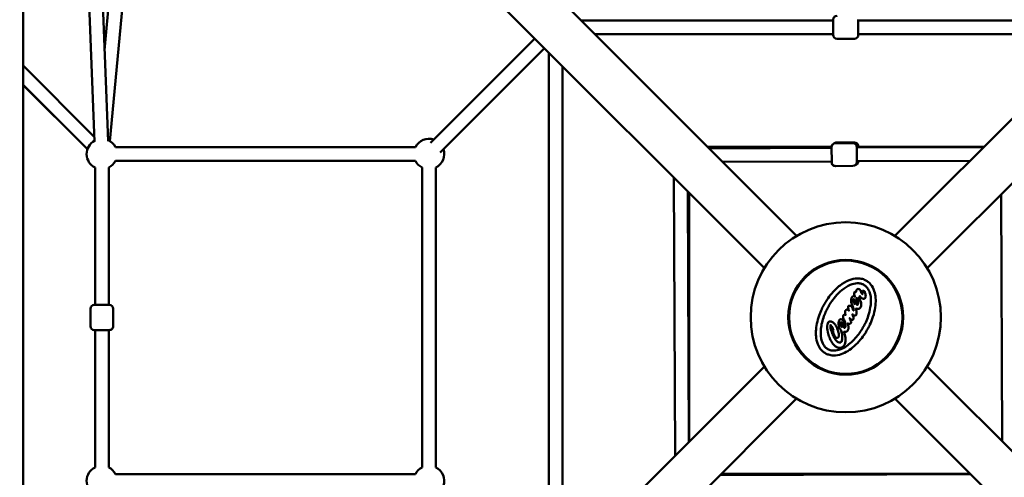
# Model space of a CAD drawing. Units: millimetres. Extents: x -7846 to 12203, y 0 to 10595.
# Drawn here: x -6048 to -4753, y 7033 to 7635 of the extents above; entities that cross this region are included whole.
import ezdxf

# ---------------------------------------------------------------- set-up
doc = ezdxf.new("R2010")
doc.units = ezdxf.units.MM
doc.layers.add('MD_Visible', color=7, linetype='Continuous', lineweight=50)
doc.styles.get("Standard").update_dxf_attribs({"font": 'arial.ttf'})
doc.dimstyles.new('asd', dxfattribs={"dimtxt": 300, "dimasz": 100, "dimexe": 1.25, "dimexo": 0.625, "dimgap": 80, "dimtad": 1, "dimdec": 0, "dimlfac": 0.1, "dimrnd": 5, "dimtxsty": 'Standard', "dimcen": 0, "dimse1": 1, "dimse2": 1, "dimclre": 6, "dimadec": 0, "dimazin": 0, "dimtfac": 1, "dimtdec": 0, "dimtix": 1, "dimtmove": 2, "dimatfit": 3, "dimfxl": 1, "dimarcsym": 0})

# ---------------------------------------------------------------- blocks, each defined once
blk = doc.blocks.new('CustomObjectsInViewport8_0')
at = {"layer": 'MD_Visible'}
for p, q in [((3557.3, 2100.3), (2589.6, 3068)), ((3686.5, 2100.3), (4654.2, 3068)), ((3514.9, 2057.8), (2547.2, 3025.5)), ((3728.9, 2057.8), (4696.6, 3025.5)), ((2540.4, 1001.9), (2540.4, 2984.6)), ((2628.5, 2822.4), (2652.3, 2224.9)), ((2610.6, 2820.2), (2634.4, 2224.2)), ((2647.6, 2344.6), (2664.8, 2531.9)), ((2654.6, 2224.9), (2682.9, 2531.9)), ((3274.1, 2383.5), (3605.4, 2383.6)), ((3605.4, 2364.6), (3605.4, 2384.6)), ((3638.4, 2384.6), (3638.4, 2364.6)), ((3638.4, 2383.6), (3969.9, 2383.6)), ((3075.9, 2222.6), (3213, 2359.7)), ((3292.1, 2365.5), (3605.4, 2365.6)), ((3610.4, 2359.6), (3633.4, 2359.6)), ((3638.4, 2365.6), (3951.9, 2365.6)), ((3088.6, 2209.8), (3225.7, 2347)), ((3231.6, 1645.4), (3231.5, 2341.2)), ((2634.1, 2230.5), (2540.4, 2324.2)), ((3249.6, 1663.4), (3249.6, 2323.2)), ((2625, 2214.2), (2540.4, 2298.8)), ((2540.4, 2298.6), (2625, 2214.2)), ((3056.1, 2217), (2661.9, 2216.9)), ((3440.4, 2217.2), (3603.3, 2217.2)), ((3603.3, 2216.1), (3442.3, 2215.3)), ((3603.4, 2197.1), (3603.3, 2217.1)), ((3608.3, 2222.1), (3631.3, 2222.2)), ((3610.4, 2223.2), (3633.4, 2223.2)), ((3636.3, 2217.3), (3636.4, 2197.3)), ((3803.3, 2217.1), (3636.3, 2216.3)), ((3638.4, 2218.2), (3638.4, 2216.3)), ((3638.4, 2217.2), (3803.4, 2217.2)), ((2635, 2190), (2635, 2009.4)), ((2653, 2190), (2653, 2009.4)), ((3056.1, 2199), (2661.9, 2198.9)), ((3065, 1795.7), (3065, 2190.1)), ((3083, 1795.7), (3083, 2190.1)), ((3603.4, 2198.1), (3460.2, 2197.4)), ((3603.3, 2197.1), (3603.3, 2198.1)), ((3608.4, 2192.1), (3631.4, 2192.2)), ((3608.4, 2192.1), (3608.4, 2192.1)), ((3785.2, 2199), (3636.4, 2198.3)), ((3638.4, 2198.3), (3638.4, 2198.2)), ((3396, 2176.8), (3397.8, 1811.5)), ((3414.1, 2158.7), (3415.7, 1829.4)), ((3416, 1829.7), (3416, 2156.8)), ((3827.6, 1830), (3826, 2154.9)), ((2634, 2009.4), (2654, 2009.4)), ((2629, 1981.4), (2629, 2004.4)), ((2659, 1981.4), (2659, 2004.4)), ((2654, 1976.4), (2634, 1976.4)), ((2635, 1976.4), (2635, 1795.7)), ((2653, 1976.4), (2653, 1795.7)), ((2547.2, 960.9), (3514.9, 1928.6)), ((4696.6, 961), (3728.9, 1928.6)), ((2589.6, 918.5), (3557.3, 1886.2)), ((4654.2, 918.5), (3686.5, 1886.2)), ((2661.9, 1786.9), (3056.2, 1786.9)), ((3456.5, 1785.4), (3785.7, 1787)), ((3785.5, 1787.3), (3458.4, 1787.3))]:
    blk.add_line(p, q, dxfattribs=at)
at = {"layer": 'MD_Visible', "extrusion": (0, 0, -1)}
for radius in [125, 75.5, 74.5]:
    blk.add_circle((-3621.9, 1993.2), radius, dxfattribs=at)
for centre, radius, start, end in [((-3610.4, 2384.6), 5, 359.9921, 89.9921), ((-3610.4, 2364.6), 5, 269.9921, 359.9921), ((-3633.4, 2364.6), 5, 179.9921, 269.9921), ((-3074, 2208), 20, 26.7369, 108.2575), ((-2644, 2207.9), 20, 296.7448, 60.9704), ((-2644, 2207.9), 20, 114.4577, 153.2495), ((-3074, 2208), 20, 161.7449, 243.2494), ((-3608.2, 2217.1), 5, 0.8516, 77.9763), ((-3608.3, 2217.1), 5, 359.7187, 89.7187), ((-3610.4, 2218.2), 5, 49.471, 90.0011), ((-3631.3, 2217.2), 5, 89.7187, 179.7187), ((-3633.4, 2218.2), 5, 90.0011, 180.0011), ((-2644, 2207.9), 20, 206.7369, 243.2574), ((-3074, 2208), 20, 296.7367, 333.2495), ((-3608.3, 2197.1), 5, 269.7187, 359.7187), ((-3608.4, 2197.1), 5, 269.7187, 359.7187), ((-3631.4, 2197.2), 5, 179.7187, 269.7187), ((-3633.4, 2198.2), 5, 180.0011, 257.7704), ((-2634, 2004.4), 5, 0.0011, 90.0011), ((-2654, 2004.4), 5, 90.0011, 180.0011), ((-2634, 1981.4), 5, 270.0011, 0.0011), ((-2654, 1981.4), 5, 180.0011, 270.0011), ((-2644, 1777.9), 20, 298.8186, 63.2574), ((-2644, 1777.9), 20, 116.7448, 153.2575), ((-3074, 1777.9), 20, 26.7449, 63.2494), ((-3074, 1777.9), 20, 116.7367, 198.1525)]:
    blk.add_arc(centre, radius, start, end, dxfattribs=at)
at = {"layer": 'MD_Visible'}
for points, knots in [([(3595.5, 1945.6), (3594.7, 1946.1), (3594, 1946.5), (3592.5, 1947.6), (3591.7, 1948.2), (3589.1, 1950.7), (3587.6, 1952.8), (3584.7, 1958.4), (3583.6, 1962), (3582.2, 1971.4), (3582.5, 1978), (3584.7, 1988.5), (3585.6, 1992), (3587.9, 1998.3), (3589.1, 2001.2), (3591.3, 2006), (3592.3, 2008), (3594.5, 2011.9), (3595.7, 2013.9), (3599.1, 2019), (3601.4, 2022.1), (3607, 2028.6), (3610.5, 2032.1), (3618.1, 2037.9), (3622.2, 2040.4), (3629.8, 2043.4), (3633.4, 2044.2), (3639.2, 2044.4), (3641.5, 2044.1), (3644.6, 2043.3), (3645.5, 2043), (3647, 2042.3), (3647.8, 2042), (3648.4, 2041.6)], [-14.73732, -14.73732, -14.73732, -14.73732, -14.43534, -14.43534, -14.07088, -14.07088, -13.123261, -13.123261, -11.775832, -11.775832, -9.64043, -9.64043, -8.561234, -8.561234, -7.633998, -7.633998, -6.988123, -6.988123, -6.304503, -6.304503, -5.160917, -5.160917, -3.713932, -3.713932, -2.290346, -2.290346, -1.202396, -1.202396, -0.511643, -0.511643, -0.233993, -0.233993, 0, 0, 0, 0]), ([(3598.5, 1951.2), (3598, 1951.4), (3597.6, 1951.7), (3596.6, 1952.4), (3596.2, 1952.8), (3594.5, 1954.2), (3593.5, 1955.5), (3591.2, 1959.3), (3590.2, 1962.1), (3588.9, 1969), (3588.7, 1973.3), (3589.8, 1983.5), (3591.2, 1989.1), (3594.1, 1997), (3595.1, 1999.4), (3597.1, 2003.5), (3598, 2005.3), (3600.1, 2008.9), (3601.2, 2010.7), (3604.1, 2015.2), (3606.1, 2017.9), (3610.9, 2023.5), (3613.8, 2026.4), (3620.5, 2031.9), (3624.2, 2034.2), (3630.9, 2037.1), (3633.9, 2037.8), (3638.3, 2038), (3640, 2037.9), (3642.3, 2037.4), (3643, 2037.2), (3644.2, 2036.7), (3644.8, 2036.4), (3645.4, 2036.1)], [-9.566522, -9.566522, -9.566522, -9.566522, -9.402275, -9.402275, -9.22534, -9.22534, -8.73112, -8.73112, -7.892484, -7.892484, -6.915451, -6.915451, -5.70579, -5.70579, -5.165914, -5.165914, -4.745178, -4.745178, -4.304425, -4.304425, -3.614784, -3.614784, -2.761072, -2.761072, -1.76341, -1.76341, -0.90731, -0.90731, -0.409474, -0.409474, -0.193092, -0.193092, 0, 0, 0, 0]), ([(3648.4, 2041.6), (3649, 2041.3), (3649.5, 2041), (3650.6, 2040.2), (3651.2, 2039.8), (3653.4, 2038), (3654.8, 2036.4), (3657.9, 2031.8), (3659.3, 2028.5), (3661.5, 2019.6), (3661.6, 2013.1), (3660, 2001.9), (3659, 1997.7), (3656.5, 1990.2), (3655.2, 1986.8), (3652.7, 1981.6), (3651.7, 1979.5), (3649.5, 1975.6), (3648.4, 1973.7), (3645.4, 1969), (3643.4, 1966.3), (3638.7, 1960.7), (3635.9, 1957.8), (3627.5, 1950.2), (3621.7, 1946.7), (3612.7, 1943.5), (3609.2, 1942.9), (3603.4, 1943), (3601.3, 1943.4), (3598.5, 1944.2), (3597.9, 1944.5), (3596.6, 1945), (3596, 1945.3), (3595.5, 1945.6)], [-12.711255, -12.711255, -12.711255, -12.711255, -12.521248, -12.521248, -12.30763, -12.30763, -11.666295, -11.666295, -10.602398, -10.602398, -8.852858, -8.852858, -7.773977, -7.773977, -6.891893, -6.891893, -6.332784, -6.332784, -5.783274, -5.783274, -4.954394, -4.954394, -3.96222, -3.96222, -2.126937, -2.126937, -1.066024, -1.066024, -0.411652, -0.411652, -0.193823, -0.193823, 0, 0, 0, 0]), ([(3645.4, 2036.1), (3646, 2035.8), (3646.5, 2035.4), (3647.7, 2034.5), (3648.3, 2034), (3650.1, 2032.1), (3651.2, 2030.6), (3653.3, 2026.4), (3654.2, 2023.3), (3655.2, 2015.7), (3655, 2011), (3653.6, 2002.3), (3652.7, 1998.7), (3650.5, 1992.2), (3649.4, 1989.3), (3647.2, 1984.6), (3646.3, 1982.8), (3644.3, 1979.1), (3643.2, 1977.4), (3640.7, 1973.4), (3639.1, 1971.2), (3635.5, 1966.6), (3633.4, 1964.3), (3626.8, 1957.7), (3622.1, 1954.4), (3614.4, 1950.6), (3611.3, 1949.7), (3606.5, 1949.2), (3604.5, 1949.2), (3601.9, 1949.8), (3601.1, 1950), (3599.7, 1950.5), (3599.1, 1950.8), (3598.5, 1951.2)], [-9.482275, -9.482275, -9.482275, -9.482275, -9.28367, -9.28367, -9.057328, -9.057328, -8.516262, -8.516262, -7.652298, -7.652298, -6.598562, -6.598562, -5.845435, -5.845435, -5.218349, -5.218349, -4.795518, -4.795518, -4.383467, -4.383467, -3.831925, -3.831925, -3.202005, -3.202005, -1.922614, -1.922614, -1.022761, -1.022761, -0.44746, -0.44746, -0.208895, -0.208895, 0, 0, 0, 0]), ([(3634.6, 2019.8), (3634.3, 2020.1), (3633.8, 2020.9), (3633.1, 2022.7), (3632.9, 2023.4), (3632.8, 2024.5), (3632.8, 2024.9), (3632.9, 2025.4), (3633, 2025.7), (3633.2, 2026), (3633.3, 2026.1), (3633.7, 2026.4), (3633.8, 2026.4), (3634, 2026.5), (3634.1, 2026.5), (3634.3, 2026.6), (3634.4, 2026.5), (3634.5, 2026.5), (3634.6, 2026.5), (3634.6, 2026.5), (3634.7, 2026.5), (3634.7, 2026.5), (3634.8, 2026.4), (3634.9, 2026.4), (3634.9, 2026.4), (3635, 2026.4), (3635, 2026.4), (3635, 2026.4), (3635, 2026.3), (3635.1, 2026.3), (3635.1, 2026.4), (3635.2, 2026.4), (3635.2, 2026.4), (3635.3, 2026.4), (3635.3, 2026.5), (3635.4, 2026.6), (3635.4, 2026.7), (3635.5, 2026.9), (3635.5, 2027), (3635.6, 2027.5), (3635.6, 2027.9), (3635.8, 2028.5), (3635.9, 2028.7), (3636.2, 2029.3), (3636.3, 2029.5), (3636.6, 2029.9), (3636.7, 2030), (3637.2, 2030.3), (3637.4, 2030.4), (3638, 2030.5), (3638.5, 2030.4), (3639, 2030.3), (3639.2, 2030.3), (3639.6, 2030.1), (3639.7, 2030.1), (3639.9, 2030), (3640, 2030), (3640.1, 2029.9), (3640.2, 2029.9), (3640.3, 2029.8), (3640.4, 2029.7), (3640.6, 2029.5), (3640.7, 2029.4), (3641, 2029.1), (3641.1, 2028.8), (3641.5, 2027.9), (3641.7, 2027.2), (3642.5, 2025.1), (3643.1, 2024.2), (3643.4, 2023.8), (3643.5, 2023.7), (3643.6, 2023.6), (3643.6, 2023.6), (3643.7, 2023.5), (3643.7, 2023.5), (3643.7, 2023.5), (3643.7, 2023.5), (3643.7, 2023.5), (3643.7, 2023.5), (3643.7, 2023.5), (3643.8, 2023.5), (3643.8, 2023.5), (3643.8, 2023.5), (3643.8, 2023.5), (3643.8, 2023.5), (3643.8, 2023.5), (3643.8, 2023.5), (3643.8, 2023.6), (3643.8, 2023.6), (3643.9, 2023.7), (3643.9, 2023.7), (3643.9, 2024), (3643.9, 2024.3), (3643.9, 2025.1), (3643.8, 2025.4), (3643.8, 2025.9), (3643.8, 2026.1), (3643.7, 2026.3), (3643.7, 2026.4), (3643.6, 2026.9), (3643.5, 2027.1), (3643.5, 2027.4), (3643.5, 2027.5), (3643.6, 2027.6), (3643.6, 2027.6), (3643.7, 2027.8), (3643.8, 2027.8), (3644, 2027.9), (3644.2, 2028), (3644.7, 2028), (3645.1, 2028), (3645.7, 2027.9), (3646, 2027.8), (3646.2, 2027.7), (3646.3, 2027.7), (3646.3, 2027.6), (3646.4, 2027.6), (3646.4, 2027.6), (3646.4, 2027.5), (3646.5, 2027.5), (3646.5, 2027.5), (3646.6, 2027.4), (3646.6, 2027.4), (3646.7, 2027.3), (3646.7, 2027.2), (3646.8, 2027), (3646.9, 2026.8), (3646.9, 2026.5), (3647, 2026.3), (3647.2, 2025.3), (3647.4, 2025), (3647.9, 2023), (3648, 2022.6), (3648.2, 2021), (3648.2, 2020.3), (3647.9, 2019.4), (3647.8, 2019), (3647.4, 2018.5), (3647.1, 2018.2), (3646.5, 2017.9), (3646.2, 2017.7), (3645.3, 2017.6), (3644.9, 2017.6), (3643.8, 2017.9), (3643.4, 2018.1), (3642.9, 2018.4), (3642.7, 2018.5), (3642.3, 2018.8), (3642.1, 2018.9), (3641.9, 2019.1), (3641.8, 2019.2), (3641.6, 2019.3), (3641.6, 2019.4), (3641.3, 2019.7), (3641.2, 2019.8), (3640.9, 2020.3), (3640.8, 2020.6), (3640.6, 2020.9), (3640.6, 2020.9), (3640.6, 2020.9), (3640.5, 2020.9), (3640.5, 2021), (3640.5, 2021), (3640.5, 2021), (3640.5, 2021), (3640.5, 2021), (3640.5, 2021), (3640.4, 2021), (3640.4, 2021), (3640.4, 2021), (3640.4, 2021), (3640.4, 2021), (3640.4, 2021), (3640.3, 2020.9), (3640.3, 2020.9), (3640.3, 2020.8), (3640.2, 2020.8), (3640.1, 2020.4), (3640, 2020.2), (3639.7, 2019.8), (3639.5, 2019.6), (3639.4, 2019.4), (3639.3, 2019.4), (3639.3, 2019.3), (3639.3, 2019.3), (3639.3, 2019.2), (3639.3, 2019.1), (3639.4, 2019), (3639.5, 2018.9), (3639.7, 2018.7), (3639.7, 2018.6), (3640, 2018), (3640, 2018), (3640.5, 2016.9), (3640.7, 2016.5), (3641.1, 2015.4), (3641.2, 2015.1), (3641.8, 2013.2), (3642.3, 2011.4), (3642.3, 2008.8), (3642.1, 2007.8), (3641.3, 2006.1), (3640.9, 2005.6), (3640.3, 2005), (3639.9, 2004.7), (3638.5, 2004.1), (3637.8, 2004.1), (3637.2, 2004.1), (3637, 2004.1), (3636.1, 2004.2), (3635.8, 2004.5), (3635.4, 2004.6), (3635.3, 2004.6), (3635.3, 2004.6), (3635.3, 2004.6), (3635.2, 2004.6), (3635.2, 2004.6), (3635.2, 2004.6), (3635.2, 2004.6), (3635.2, 2004.5), (3635.2, 2004.5), (3635.2, 2004.5), (3635.2, 2004.5), (3635.2, 2004.3), (3635.3, 2004.2), (3635.4, 2003.8), (3635.5, 2003.7), (3635.6, 2003.1), (3635.6, 2002.8), (3635.9, 2001.7), (3636.3, 1999.8), (3636.1, 1997.5), (3636, 1997.1), (3635.7, 1996.5), (3635.5, 1996.2), (3635.2, 1995.9), (3634.9, 1995.7), (3634.3, 1995.5), (3634, 1995.4), (3633.2, 1995.4), (3632.8, 1995.5), (3632.5, 1995.6), (3632.4, 1995.7), (3631.8, 1996.1), (3631.6, 1996.2), (3631.1, 1996.8), (3630.9, 1997), (3630.8, 1997.1), (3630.8, 1997.1), (3630.8, 1997.1), (3630.7, 1997.1), (3630.7, 1997.1), (3630.7, 1997.1), (3630.7, 1997.1), (3630.7, 1997.1), (3630.7, 1997.1), (3630.7, 1997.1), (3630.7, 1997.1), (3630.7, 1997.1), (3630.7, 1997.1), (3630.7, 1997.1), (3630.7, 1997), (3630.8, 1996.9), (3630.8, 1996.7), (3630.9, 1996.6), (3631.2, 1995.7), (3631.4, 1995.3), (3632, 1993.5), (3632.2, 1992.9), (3632.3, 1991.8), (3632.2, 1991.4), (3632, 1990.8), (3631.9, 1990.6), (3631.6, 1990.2), (3631.4, 1990), (3630.9, 1989.8), (3630.7, 1989.7), (3630.2, 1989.6), (3629.9, 1989.7), (3629.4, 1989.8), (3629.1, 1989.9), (3628.3, 1990.4), (3628, 1990.8), (3627.5, 1991.4), (3627.1, 1992), (3627, 1992.1), (3627, 1992.1), (3627, 1992.1), (3627, 1992.1), (3627, 1992.1), (3626.9, 1992.1), (3626.9, 1992.1), (3626.9, 1992.1), (3626.9, 1992.1), (3626.9, 1992.1), (3626.9, 1992.1), (3626.9, 1992.1), (3626.9, 1992.1), (3626.9, 1992.1), (3626.9, 1992.1), (3626.9, 1992.1), (3626.9, 1992.1), (3627, 1992), (3627, 1991.8), (3627.2, 1991.4), (3627.3, 1991), (3627.4, 1990.9), (3627.6, 1990.4), (3627.7, 1990), (3628.5, 1988.4), (3628.8, 1988), (3629, 1987.2), (3629.1, 1986.9), (3629.1, 1986.4), (3629.1, 1986.2), (3629, 1985.8), (3628.9, 1985.6), (3628.6, 1985.3), (3628.5, 1985.2), (3628, 1984.8), (3627.7, 1984.8), (3627.1, 1984.7), (3626.6, 1984.6), (3625.7, 1984.6), (3625.4, 1984.8), (3624.9, 1984.9), (3624.7, 1985), (3624.6, 1985), (3624.6, 1985), (3624.5, 1985), (3624.5, 1985), (3624.5, 1985), (3624.5, 1985), (3624.4, 1984.9), (3624.4, 1984.9), (3624.4, 1984.9), (3624.4, 1984.8), (3624.4, 1984.8), (3624.4, 1984.7), (3624.5, 1984.4), (3624.6, 1984.2), (3624.9, 1983.7), (3625, 1983.4), (3625.2, 1982.7), (3625.3, 1982.4), (3625.6, 1980.6), (3625.8, 1979.6), (3625.4, 1977.8), (3625.4, 1977.4), (3625, 1976.5), (3624.7, 1975.9), (3623.7, 1974.8), (3623.1, 1974.4), (3622.6, 1974.1), (3622.3, 1974), (3621.8, 1973.9), (3621.7, 1973.9), (3621.4, 1973.9), (3621.3, 1973.9), (3621, 1973.9), (3620.8, 1973.9), (3620.4, 1974.1), (3620.2, 1974.1), (3619.9, 1974.1), (3619.9, 1974.1), (3619.7, 1974.2), (3619.7, 1974.1), (3619.6, 1974.1), (3619.6, 1974.1), (3619.6, 1974.1), (3619.6, 1974.1), (3619.5, 1974), (3619.5, 1974), (3619.5, 1974), (3619.5, 1974), (3619.5, 1973.9), (3619.5, 1973.8), (3619.6, 1973.6), (3619.7, 1973.3), (3619.9, 1972.9), (3620, 1972.7), (3620.3, 1971.8), (3620.3, 1971.4), (3621.2, 1967.7), (3621.9, 1964.8), (3621.3, 1959.5), (3620.8, 1958.1), (3619.7, 1955.9), (3619, 1955.2), (3617.9, 1954.1), (3617.1, 1953.7), (3615.5, 1953.1), (3614.7, 1952.9), (3613.5, 1952.9), (3613.2, 1953), (3612.7, 1953), (3612.5, 1953.1), (3612.2, 1953.2), (3612, 1953.2), (3611.5, 1953.4), (3611.2, 1953.5), (3610.5, 1953.8), (3610.1, 1954), (3608.9, 1954.6), (3608.2, 1955.2), (3606.4, 1956.7), (3605.2, 1957.9), (3602.5, 1962), (3601.3, 1964.6), (3599.6, 1969), (3598.8, 1971.2), (3597.4, 1977.2), (3597.3, 1979.7), (3597.6, 1983.7), (3597.9, 1984.6), (3598.5, 1985.9), (3598.9, 1986.4), (3599.6, 1987), (3600.1, 1987.3), (3600.8, 1987.6), (3601.2, 1987.7), (3602.5, 1987.6), (3603.2, 1987.5), (3604.8, 1986.8), (3605.6, 1986.2), (3606.6, 1985.3), (3607, 1984.9), (3607.5, 1984.2), (3607.8, 1983.9), (3608.3, 1983.1), (3608.6, 1982.7), (3609.2, 1981.5), (3609.6, 1980.8), (3610.4, 1979.1), (3610.8, 1978.1), (3611.6, 1975.9), (3612.3, 1973.7), (3612.8, 1970.6), (3613, 1969.4), (3612.8, 1968.4), (3612.8, 1968.2), (3612.6, 1967.6), (3612.4, 1967.3), (3611.9, 1966.8), (3611.6, 1966.6), (3611, 1966.4), (3610.7, 1966.3), (3610.1, 1966.2), (3609.8, 1966.3), (3609.5, 1966.3), (3609.4, 1966.4), (3609.2, 1966.4), (3609.2, 1966.5), (3609, 1966.5), (3609, 1966.6), (3608.7, 1966.7), (3608.6, 1966.8), (3608.2, 1967.1), (3607.9, 1967.4), (3607.2, 1968.4), (3606.9, 1969.1), (3606.3, 1970.5), (3606.1, 1971.1), (3605.5, 1972.8), (3605.3, 1973.5), (3605.2, 1974.6), (3605.1, 1975.1), (3605.3, 1975.7), (3605.4, 1975.8), (3605.5, 1976), (3605.7, 1976.1), (3605.8, 1976.2)], [-7.058943, -7.058943, -7.058943, -7.058943, -7.058376, -7.058376, -7.058139, -7.058139, -7.058013, -7.058013, -7.057936, -7.057936, -7.057889, -7.057889, -7.057849, -7.057849, -7.057812, -7.057812, -7.057782, -7.057782, -7.057772, -7.057772, -7.057763, -7.057763, -7.057742, -7.057742, -7.057731, -7.057731, -7.057724, -7.057724, -7.057716, -7.057716, -7.057708, -7.057708, -7.0577, -7.0577, -7.057689, -7.057689, -7.05767, -7.05767, -7.057642, -7.057642, -7.057567, -7.057567, -7.057507, -7.057507, -7.057418, -7.057418, -7.057367, -7.057367, -7.057325, -7.057325, -7.057248, -7.057248, -7.057184, -7.057184, -7.057157, -7.057157, -7.057138, -7.057138, -7.057119, -7.057119, -7.057093, -7.057093, -7.057066, -7.057066, -7.057039, -7.057039, -7.056984, -7.056984, -7.0569, -7.0569, -7.056862, -7.056862, -7.056855, -7.056855, -7.056852, -7.056852, -7.056849, -7.056849, -7.056846, -7.056846, -7.056841, -7.056841, -7.056837, -7.056837, -7.056833, -7.056833, -7.056826, -7.056826, -7.056812, -7.056812, -7.056775, -7.056775, -7.056677, -7.056677, -7.056576, -7.056576, -7.056479, -7.056479, -7.056422, -7.056422, -7.05622, -7.05622, -7.056161, -7.056161, -7.056114, -7.056114, -7.056051, -7.056051, -7.055938, -7.055938, -7.055698, -7.055698, -7.05556, -7.05556, -7.055525, -7.055525, -7.055505, -7.055505, -7.055488, -7.055488, -7.055468, -7.055468, -7.05543, -7.05543, -7.055387, -7.055387, -7.055337, -7.055337, -7.055252, -7.055252, -7.055096, -7.055096, -7.055048, -7.055048, -7.054897, -7.054897, -7.054793, -7.054793, -7.054706, -7.054706, -7.054622, -7.054622, -7.054543, -7.054543, -7.054466, -7.054466, -7.05441, -7.05441, -7.054347, -7.054347, -7.054299, -7.054299, -7.054256, -7.054256, -7.054174, -7.054174, -7.054032, -7.054032, -7.054009, -7.054009, -7.054001, -7.054001, -7.053996, -7.053996, -7.053991, -7.053991, -7.053986, -7.053986, -7.05398, -7.05398, -7.053974, -7.053974, -7.053966, -7.053966, -7.05395, -7.05395, -7.053914, -7.053914, -7.05382, -7.05382, -7.053731, -7.053731, -7.053694, -7.053694, -7.053664, -7.053664, -7.053628, -7.053628, -7.05356, -7.05356, -7.053444, -7.053444, -7.053332, -7.053332, -7.053209, -7.053209, -7.05318, -7.05318, -7.052917, -7.052917, -7.052793, -7.052793, -7.052689, -7.052689, -7.052587, -7.052587, -7.052466, -7.052466, -7.052384, -7.052384, -7.052154, -7.052154, -7.052111, -7.052111, -7.052095, -7.052095, -7.052084, -7.052084, -7.052077, -7.052077, -7.052069, -7.052069, -7.052053, -7.052053, -7.052011, -7.052011, -7.051915, -7.051915, -7.051843, -7.051843, -7.051623, -7.051623, -7.05152, -7.05152, -7.051402, -7.051402, -7.051345, -7.051345, -7.051295, -7.051295, -7.051225, -7.051225, -7.051169, -7.051169, -7.051093, -7.051093, -7.051038, -7.051038, -7.051032, -7.051032, -7.051029, -7.051029, -7.051028, -7.051028, -7.051025, -7.051025, -7.051023, -7.051023, -7.051017, -7.051017, -7.051003, -7.051003, -7.050949, -7.050949, -7.050829, -7.050829, -7.050316, -7.050316, -7.049899, -7.049899, -7.049624, -7.049624, -7.049396, -7.049396, -7.049198, -7.049198, -7.048992, -7.048992, -7.048632, -7.048632, -7.047948, -7.047948, -7.046199, -7.046199, -7.042765, -7.042765, -7.042436, -7.042436, -7.042329, -7.042329, -7.042262, -7.042262, -7.042205, -7.042205, -7.042151, -7.042151, -7.042077, -7.042077, -7.041935, -7.041935, -7.04155, -7.04155, -7.040053, -7.040053, -7.032071, -7.032071, -7.029475, -7.029475, -7.018731, -7.018731, -7.007938, -7.007938, -7.000766, -7.000766, -6.990534, -6.990534, -6.974117, -6.974117, -6.963202, -6.963202, -6.946021, -6.946021, -6.917666, -6.917666, -6.876888, -6.876888, -6.86129, -6.86129, -6.853857, -6.853857, -6.850619, -6.850619, -6.848139, -6.848139, -6.8452, -6.8452, -6.840312, -6.840312, -6.829879, -6.829879, -6.802715, -6.802715, -6.761744, -6.761744, -6.71248, -6.71248, -6.661632, -6.661632, -6.649541, -6.649541, -6.626403, -6.626403, -6.600593, -6.600593, -6.568284, -6.568284, -6.554015, -6.554015, -6.541979, -6.541979, -6.523039, -6.523039, -6.505845, -6.505845, -6.499712, -6.499712, -6.494803, -6.494803, -6.491778, -6.491778, -6.489156, -6.489156, -6.485707, -6.485707, -6.480165, -6.480165, -6.468792, -6.468792, -6.439172, -6.439172, -6.414064, -6.414064, -6.358881, -6.358881, -6.261355, -6.261355, -6.2032, -6.2032, -6.13479, -6.13479, -6.038897, -6.038897, -5.963027, -5.963027, -5.940806, -5.940806, -5.924993, -5.924993, -5.908578, -5.908578, -5.883232, -5.883232, -5.847195, -5.847195, -5.7743, -5.7743, -5.655714, -5.655714, -5.495287, -5.495287, -5.343853, -5.343853, -5.085582, -5.085582, -4.807999, -4.807999, -4.474415, -4.474415, -4.131895, -4.131895, -3.936076, -3.936076, -3.724665, -3.724665, -3.378729, -3.378729, -3.182913, -3.182913, -3.019158, -3.019158, -2.826603, -2.826603, -2.505796, -2.505796, -2.080308, -2.080308, -1.6027, -1.6027, -1.436468, -1.436468, -1.399722, -1.399722, -1.317581, -1.317581, -1.198773, -1.198773, -1.039798, -1.039798, -0.912508, -0.912508, -0.863722, -0.863722, -0.829593, -0.829593, -0.788912, -0.788912, -0.708854, -0.708854, -0.548771, -0.548771, -0.403771, -0.403771, -0.315685, -0.315685, -0.140384, -0.140384, -0.082962, -0.082962, -0.05552, -0.05552, 0, 0, 0, 0]), ([(3605.8, 1976.2), (3605.6, 1977), (3605.4, 1977.5), (3604.9, 1978.7), (3604.6, 1979.2), (3604.1, 1980.1), (3603.9, 1980.5), (3603.5, 1981.2), (3603.4, 1981.4), (3603, 1981.9), (3602.8, 1982.2), (3602.5, 1982.5), (3602.3, 1982.7), (3602.1, 1982.9), (3602.1, 1982.9), (3602, 1983), (3602, 1983), (3602, 1983), (3601.9, 1983), (3601.9, 1983), (3601.9, 1983), (3601.9, 1982.9), (3601.9, 1982.9), (3601.8, 1982.9), (3601.8, 1982.8), (3601.7, 1982.5), (3601.7, 1982.3), (3601.7, 1981.9), (3601.7, 1981.8), (3601.8, 1981.2), (3601.8, 1980.9), (3601.9, 1980), (3602, 1978.8), (3603, 1974.8), (3603.8, 1972.7), (3604.4, 1971.1), (3604.4, 1971.1), (3604.6, 1970.7), (3604.7, 1970.4), (3605.7, 1968.1), (3606.6, 1966.5), (3608.1, 1964.1), (3608.9, 1963), (3610.7, 1961.2), (3611.3, 1960.8), (3612.1, 1960.4), (3612.5, 1960.2), (3612.9, 1960.1), (3613.1, 1960), (3613.3, 1959.9), (3613.4, 1959.9), (3613.7, 1959.9), (3613.8, 1959.9), (3614.3, 1959.8), (3614.6, 1959.9), (3615.2, 1960.1), (3615.4, 1960.2), (3615.9, 1960.6), (3616.1, 1960.9), (3616.5, 1961.5), (3616.7, 1962), (3617.1, 1963.4), (3617.3, 1964.3), (3617.5, 1968), (3617, 1970.7), (3616.3, 1974), (3616.2, 1974.3), (3615.9, 1975.4), (3615.9, 1975.5), (3615.9, 1975.8), (3615.8, 1975.9), (3615.7, 1976.2), (3615.6, 1976.4), (3615.1, 1976.8), (3614.9, 1976.9), (3614.5, 1977.6), (3614.1, 1978.2), (3613.5, 1979.5), (3613.3, 1980.1), (3612.9, 1981.2), (3612.8, 1981.9), (3612.4, 1983.5), (3612.3, 1984.9), (3612.5, 1986.9), (3612.6, 1987.7), (3613.1, 1988.9), (3613.3, 1989.3), (3613.9, 1990), (3614.2, 1990.2), (3614.7, 1990.5), (3615, 1990.6), (3615.6, 1990.7), (3615.9, 1990.7), (3616.7, 1990.5), (3617.2, 1990.2), (3617.8, 1989.8), (3618.1, 1989.5), (3618.7, 1988.7), (3618.9, 1988.2), (3619.7, 1986.5), (3619.8, 1985.1), (3619.9, 1983.4), (3619.9, 1983), (3619.9, 1981.4), (3620, 1981.2), (3619.8, 1980.4), (3619.7, 1980.3), (3619.7, 1980), (3619.7, 1979.9), (3619.7, 1979.8), (3619.7, 1979.8), (3619.7, 1979.7), (3619.8, 1979.6), (3619.8, 1979.6), (3619.9, 1979.6), (3620, 1979.5), (3620, 1979.5), (3620.2, 1979.5), (3620.3, 1979.5), (3620.4, 1979.5), (3620.5, 1979.5), (3620.8, 1979.5), (3620.9, 1979.6), (3621, 1979.7), (3621, 1979.8), (3621.2, 1980), (3621.2, 1980.1), (3621.5, 1981), (3621.6, 1981.6), (3621.6, 1982.6), (3621.5, 1983.6), (3621, 1986.1), (3620.8, 1987.2), (3620.6, 1988), (3620.5, 1988.2), (3620.3, 1988.6), (3620, 1989.1), (3619.5, 1990.1), (3619.3, 1990.6), (3618.5, 1992.3), (3618.4, 1993), (3618.3, 1993.8), (3618.3, 1994.2), (3618.5, 1995), (3618.7, 1995.4), (3619.2, 1996.1), (3619.5, 1996.3), (3620, 1996.5), (3620.2, 1996.6), (3620.6, 1996.7), (3620.7, 1996.7), (3621, 1996.7), (3621.1, 1996.6), (3621.4, 1996.4), (3621.6, 1996.3), (3621.7, 1996.2), (3621.7, 1996.2), (3621.7, 1996.2), (3621.8, 1996.2), (3621.8, 1996.3), (3621.8, 1996.3), (3621.8, 1996.3), (3621.8, 1996.3), (3621.8, 1996.3), (3621.8, 1996.3), (3621.8, 1996.3), (3621.8, 1996.4), (3621.7, 1996.5), (3621.7, 1996.7), (3621.5, 1997.2), (3621.4, 1997.4), (3621.3, 1997.9), (3621.3, 1998), (3621.2, 1998.7), (3621.1, 1999.2), (3621.1, 2000.3), (3621.1, 2000.9), (3621.3, 2001.6), (3621.3, 2001.7), (3621.6, 2002.2), (3621.8, 2002.5), (3622.1, 2002.8), (3622.3, 2003), (3622.9, 2003.2), (3623.2, 2003.2), (3624, 2003.2), (3624.5, 2003.1), (3624.8, 2002.9), (3625, 2002.8), (3625.3, 2002.5), (3625.4, 2002.4), (3625.7, 2002), (3625.8, 2001.9), (3625.9, 2001.8), (3625.9, 2001.8), (3625.9, 2001.7), (3625.9, 2001.7), (3625.9, 2001.7), (3625.9, 2001.7), (3625.9, 2001.7), (3625.9, 2001.7), (3625.9, 2001.7), (3625.9, 2001.7), (3625.9, 2001.7), (3625.9, 2001.7), (3625.9, 2001.8), (3625.9, 2001.8), (3626, 2001.8), (3625.9, 2001.8), (3625.9, 2001.9), (3625.9, 2002), (3625.8, 2002.3), (3625.7, 2002.6), (3625.6, 2003.2), (3625.5, 2003.4), (3625.3, 2004.6), (3625, 2005.6), (3624.9, 2006.8), (3624.9, 2007), (3625, 2007.4), (3625, 2007.6), (3625.3, 2007.9), (3625.4, 2008), (3625.7, 2008.2), (3625.9, 2008.3), (3626.5, 2008.4), (3626.8, 2008.4), (3627.7, 2008.3), (3628.3, 2008.3), (3628.9, 2008), (3629.1, 2008), (3629.3, 2007.8), (3629.4, 2007.7), (3629.6, 2007.5), (3629.8, 2007.3), (3630.1, 2006.5), (3630.4, 2005.8), (3630.7, 2004.9), (3630.8, 2004.5), (3631.2, 2003.8), (3631.4, 2003.1), (3631.7, 2002.6), (3631.8, 2002.5), (3631.9, 2002.4), (3632, 2002.3), (3632.1, 2002.2), (3632.1, 2002.2), (3632.2, 2002.2), (3632.2, 2002.2), (3632.2, 2002.2), (3632.2, 2002.2), (3632.2, 2002.2), (3632.3, 2002.2), (3632.3, 2002.2), (3632.3, 2002.2), (3632.3, 2002.2), (3632.3, 2002.2), (3632.3, 2002.3), (3632.3, 2002.4), (3632.3, 2002.5), (3632.3, 2002.7), (3632.3, 2003), (3632.3, 2003.2), (3631.9, 2004.9), (3631.8, 2005.6), (3631.4, 2007.2), (3631.4, 2007.4), (3631.1, 2008), (3630.9, 2008.2), (3630.4, 2009.1), (3630.1, 2009.9), (3629.7, 2010.9), (3629.2, 2012.6), (3628.9, 2016.2), (3629.2, 2017.5), (3629.7, 2018.9), (3629.9, 2019.4), (3630.4, 2020), (3630.6, 2020.2), (3631.1, 2020.6), (3631.4, 2020.7), (3631.8, 2020.8), (3632.1, 2020.9), (3632.6, 2020.9), (3632.7, 2020.9), (3633, 2020.8), (3633.1, 2020.8), (3633.3, 2020.7), (3633.4, 2020.6), (3633.6, 2020.5), (3633.8, 2020.4), (3634.1, 2020.2), (3634.4, 2020), (3634.6, 2019.8)], [-5.540431, -5.540431, -5.540431, -5.540431, -5.528979, -5.528979, -5.520003, -5.520003, -5.512614, -5.512614, -5.507426, -5.507426, -5.502717, -5.502717, -5.498479, -5.498479, -5.49708, -5.49708, -5.496431, -5.496431, -5.496014, -5.496014, -5.495543, -5.495543, -5.49476, -5.49476, -5.492748, -5.492748, -5.487733, -5.487733, -5.485082, -5.485082, -5.477684, -5.477684, -5.467024, -5.467024, -5.452511, -5.452511, -5.452023, -5.452023, -5.449268, -5.449268, -5.429417, -5.429417, -5.408608, -5.408608, -5.391495, -5.391495, -5.385018, -5.385018, -5.382421, -5.382421, -5.380263, -5.380263, -5.377645, -5.377645, -5.37286, -5.37286, -5.368424, -5.368424, -5.361258, -5.361258, -5.346319, -5.346319, -5.323961, -5.323961, -5.271725, -5.271725, -5.182295, -5.182295, -5.152683, -5.152683, -5.130436, -5.130436, -5.092795, -5.092795, -5.045174, -5.045174, -5.016846, -5.016846, -4.999039, -4.999039, -4.979052, -4.979052, -4.941649, -4.941649, -4.927312, -4.927312, -4.921283, -4.921283, -4.917376, -4.917376, -4.914087, -4.914087, -4.910178, -4.910178, -4.903073, -4.903073, -4.893536, -4.893536, -4.880925, -4.880925, -4.850804, -4.850804, -4.8299, -4.8299, -4.794524, -4.794524, -4.784372, -4.784372, -4.778918, -4.778918, -4.775466, -4.775466, -4.771709, -4.771709, -4.765695, -4.765695, -4.758108, -4.758108, -4.749185, -4.749185, -4.740697, -4.740697, -4.734493, -4.734493, -4.730128, -4.730128, -4.724048, -4.724048, -4.692587, -4.692587, -4.600916, -4.600916, -4.573442, -4.573442, -4.557257, -4.557257, -4.533904, -4.533904, -4.520123, -4.520123, -4.476203, -4.476203, -4.425507, -4.425507, -4.384409, -4.384409, -4.347117, -4.347117, -4.319525, -4.319525, -4.299639, -4.299639, -4.277058, -4.277058, -4.229286, -4.229286, -4.22427, -4.22427, -4.2195, -4.2195, -4.21499, -4.21499, -4.208903, -4.208903, -4.197159, -4.197159, -4.166495, -4.166495, -4.065735, -4.065735, -3.894535, -3.894535, -3.832918, -3.832918, -3.55727, -3.55727, -3.408249, -3.408249, -3.362566, -3.362566, -3.260438, -3.260438, -3.171512, -3.171512, -3.109725, -3.109725, -3.040619, -3.040619, -2.993247, -2.993247, -2.956164, -2.956164, -2.926331, -2.926331, -2.914811, -2.914811, -2.912616, -2.912616, -2.911307, -2.911307, -2.910302, -2.910302, -2.909258, -2.909258, -2.90764, -2.90764, -2.904256, -2.904256, -2.894896, -2.894896, -2.865842, -2.865842, -2.779968, -2.779968, -2.683366, -2.683366, -2.483015, -2.483015, -2.374166, -2.374166, -2.262391, -2.262391, -2.135702, -2.135702, -2.001507, -2.001507, -1.901098, -1.901098, -1.818937, -1.818937, -1.794284, -1.794284, -1.768665, -1.768665, -1.70072, -1.70072, -1.530168, -1.530168, -1.415533, -1.415533, -1.311938, -1.311938, -1.277704, -1.277704, -1.255676, -1.255676, -1.24443, -1.24443, -1.239074, -1.239074, -1.235867, -1.235867, -1.232911, -1.232911, -1.228933, -1.228933, -1.221636, -1.221636, -1.204164, -1.204164, -1.175614, -1.175614, -1.117501, -1.117501, -1.070896, -1.070896, -1.016009, -1.016009, -0.972403, -0.972403, -0.888962, -0.888962, -0.768821, -0.768821, -0.650552, -0.650552, -0.540165, -0.540165, -0.464938, -0.464938, -0.359127, -0.359127, -0.247655, -0.247655, -0.200828, -0.200828, -0.169214, -0.169214, -0.136655, -0.136655, -0.088164, -0.088164, 0, 0, 0, 0]), ([(3632.1, 2016.8), (3632, 2016.7), (3632, 2016.7), (3632, 2016.6), (3632, 2016.5), (3632, 2016.4), (3631.9, 2016.4), (3631.9, 2016.2), (3631.9, 2016), (3631.9, 2015.7), (3631.9, 2015.6), (3631.9, 2014.7), (3632.1, 2014), (3632.2, 2013.3), (3632.4, 2012.8), (3632.7, 2012), (3632.8, 2012), (3632.8, 2011.9), (3632.8, 2011.8), (3633, 2011.6), (3633.1, 2011.3), (3633.6, 2010.6), (3634, 2010.3), (3634.3, 2010)], [-1.344706, -1.344706, -1.344706, -1.344706, -1.318071, -1.318071, -1.291496, -1.291496, -1.272758, -1.272758, -1.193273, -1.193273, -1.138274, -1.138274, -0.732757, -0.732757, -0.329045, -0.329045, -0.291223, -0.291223, -0.25713, -0.25713, -0.134028, -0.134028, 0, 0, 0, 0]), ([(3634.3, 2010), (3634.5, 2011.5), (3634.4, 2012.5), (3634.2, 2013.5), (3634.1, 2014), (3633.9, 2014.8), (3633.8, 2015.2), (3633.5, 2015.8), (3633.3, 2016.1), (3633.2, 2016.3), (3633.2, 2016.3), (3633.1, 2016.4), (3633, 2016.5), (3632.8, 2016.8), (3632.7, 2016.9), (3632.6, 2016.9), (3632.5, 2016.9), (3632.4, 2017), (3632.4, 2017), (3632.3, 2017), (3632.3, 2017), (3632.2, 2016.9), (3632.2, 2016.9), (3632.1, 2016.9), (3632.1, 2016.8), (3632.1, 2016.8)], [-0.2652024, -0.2652024, -0.2652024, -0.2652024, -0.2057689, -0.2057689, -0.1654318, -0.1654318, -0.1394595, -0.1394595, -0.1129932, -0.1129932, -0.1097135, -0.1097135, -0.0971237, -0.0971237, -0.0689181, -0.0689181, -0.0511557, -0.0511557, -0.0392352, -0.0392352, -0.0278138, -0.0278138, -0.0170705, -0.0170705, 0, 0, 0, 0]), ([(3635.9, 2018.1), (3635.9, 2018.2), (3635.9, 2018.2), (3635.9, 2018.3), (3635.9, 2018.3), (3635.9, 2018.3), (3635.9, 2018.4), (3635.9, 2018.4), (3635.9, 2018.4), (3635.9, 2018.4), (3636, 2018.4), (3636, 2018.4), (3636, 2018.4), (3636.2, 2018.4), (3636.4, 2018.3), (3636.6, 2018.2), (3636.7, 2018.2), (3637, 2018.2), (3637, 2018.2), (3637.2, 2018.2), (3637.2, 2018.2), (3637.2, 2018.1), (3637.3, 2018.1), (3637.3, 2018.1), (3637.3, 2018.1), (3637.5, 2017.8), (3637.4, 2017.5), (3637.6, 2016.5), (3637.7, 2016.3), (3637.8, 2015.6), (3637.9, 2015.4), (3638, 2014.5), (3638.2, 2013.3), (3638.2, 2012), (3638.2, 2011.6), (3638.1, 2011), (3638, 2010.7), (3637.9, 2010.4), (3637.9, 2010.3), (3637.8, 2010.1), (3637.7, 2010.1), (3637.7, 2010)], [-1.789214, -1.789214, -1.789214, -1.789214, -1.685395, -1.685395, -1.632833, -1.632833, -1.602281, -1.602281, -1.580407, -1.580407, -1.557667, -1.557667, -1.522001, -1.522001, -1.295643, -1.295643, -1.139092, -1.139092, -1.029623, -1.029623, -0.983338, -0.983338, -0.948786, -0.948786, -0.915223, -0.915223, -0.665583, -0.665583, -0.504668, -0.504668, -0.450359, -0.450359, -0.254274, -0.254274, -0.132718, -0.132718, -0.065263, -0.065263, -0.031982, -0.031982, 0, 0, 0, 0]), ([(3637.7, 2010), (3637.6, 2009.9), (3637.5, 2009.8), (3637.3, 2009.7), (3637.1, 2009.7), (3636.9, 2009.7), (3636.8, 2009.7), (3636.6, 2009.7), (3636.6, 2009.7), (3636.5, 2009.7), (3636.5, 2009.8), (3636.4, 2009.8), (3636.4, 2009.8), (3636.4, 2009.8), (3636.4, 2009.9), (3636.4, 2010), (3636.4, 2010), (3636.4, 2010.2), (3636.5, 2010.3), (3636.5, 2010.9), (3636.5, 2011.1), (3636.5, 2012), (3636.6, 2013.1), (3636.5, 2015), (3636.4, 2015.8), (3636.1, 2016.9), (3636, 2017.2), (3635.9, 2018.1)], [-6.486782, -6.486782, -6.486782, -6.486782, -5.670815, -5.670815, -4.672845, -4.672845, -3.779272, -3.779272, -3.325752, -3.325752, -3.061119, -3.061119, -2.855049, -2.855049, -2.679963, -2.679963, -2.468369, -2.468369, -1.934444, -1.934444, -1.451944, -1.451944, -0.609025, -0.609025, -0.293641, -0.293641, 0, 0, 0, 0]), ([(3615.4, 1986.5), (3615.4, 1986.5), (3615.4, 1986.5), (3615.3, 1986.4), (3615.3, 1986.3), (3615.3, 1986.1), (3615.3, 1986), (3615.3, 1985.7), (3615.3, 1985.4), (3615.3, 1985), (3615.3, 1984.8), (3615.3, 1984.4), (3615.4, 1984.2), (3615.5, 1983.7), (3615.5, 1983.5), (3615.6, 1983.2), (3615.6, 1983.1), (3615.7, 1982.9), (3615.7, 1982.8), (3615.8, 1982.4), (3616.1, 1981.7), (3616.8, 1980.6), (3617.2, 1980.1), (3617.7, 1979.8)], [-1.210645, -1.210645, -1.210645, -1.210645, -1.178398, -1.178398, -1.145524, -1.145524, -1.075443, -1.075443, -0.930152, -0.930152, -0.817338, -0.817338, -0.65876, -0.65876, -0.511322, -0.511322, -0.457601, -0.457601, -0.401675, -0.401675, -0.17223, -0.17223, 0, 0, 0, 0]), ([(3617.7, 1979.8), (3617.8, 1981.1), (3617.8, 1982), (3617.6, 1983.1), (3617.5, 1983.6), (3617.4, 1984.1), (3617.4, 1984.3), (3617.3, 1984.6), (3617.2, 1984.7), (3617.1, 1984.9), (3617.1, 1985), (3616.9, 1985.6), (3616.6, 1986), (3616.3, 1986.4), (3616.2, 1986.5), (3616, 1986.7), (3615.9, 1986.7), (3615.8, 1986.8), (3615.8, 1986.8), (3615.7, 1986.8), (3615.6, 1986.8), (3615.6, 1986.7), (3615.5, 1986.7), (3615.5, 1986.6), (3615.4, 1986.6), (3615.4, 1986.5)], [-0.1738556, -0.1738556, -0.1738556, -0.1738556, -0.1544611, -0.1544611, -0.138586, -0.138586, -0.1293044, -0.1293044, -0.1224248, -0.1224248, -0.1198727, -0.1198727, -0.0916234, -0.0916234, -0.0689071, -0.0689071, -0.0532752, -0.0532752, -0.0379215, -0.0379215, -0.0259458, -0.0259458, -0.0144215, -0.0144215, 0, 0, 0, 0])]:
    blk.add_open_spline(points, degree=3, knots=knots, dxfattribs=at)
blk = doc.blocks.new('*D25')
at = {"color": 0, "lineweight": -2, "transparency": 16777216}
blk.add_line((-7415.9, 9490.6), (-7415.9, 4996), dxfattribs=at)
at = {"color": 0, "transparency": 16777216}
for points in [[(-7432.6, 9490.6), (-7399.3, 9490.6), (-7415.9, 9590.6)], [(-7432.6, 4996), (-7399.3, 4996), (-7415.9, 4896)]]:
    blk.add_solid(points, dxfattribs=at)
at = {"layer": 'Defpoints', "color": 0, "transparency": 16777216}
for p in [(-4952.4, 9590.6), (-7415.9, 4896), (-4970.5, 4896)]:
    blk.add_point(p, dxfattribs=at)
at = {"color": 0, "transparency": 16777216, "insert": (-7649.1, 7243.3), "char_height": 300, "attachment_point": 5, "rotation": 90}
blk.add_mtext('470', dxfattribs=at)

msp = doc.modelspace()

# ---------------------------------------------------------------- block references
at = {"layer": 'MD_Visible'}
msp.add_blockref('CustomObjectsInViewport8_0', (-8583.7, 5250.6), dxfattribs=at)

# ---------------------------------------------------------------- dimensions: what is measured, and where the dimension line sits
dim = msp.add_linear_dim(base=(-7415.9, 4896), p1=(-4952.4, 9590.6), p2=(-4970.5, 4896), angle=90, dimstyle='asd')
dim.commit()
dim.dimension.update_dxf_attribs({"geometry": '*D25', "text_midpoint": (-7649.1, 7243.3)})

doc.saveas('drawing.dxf')
